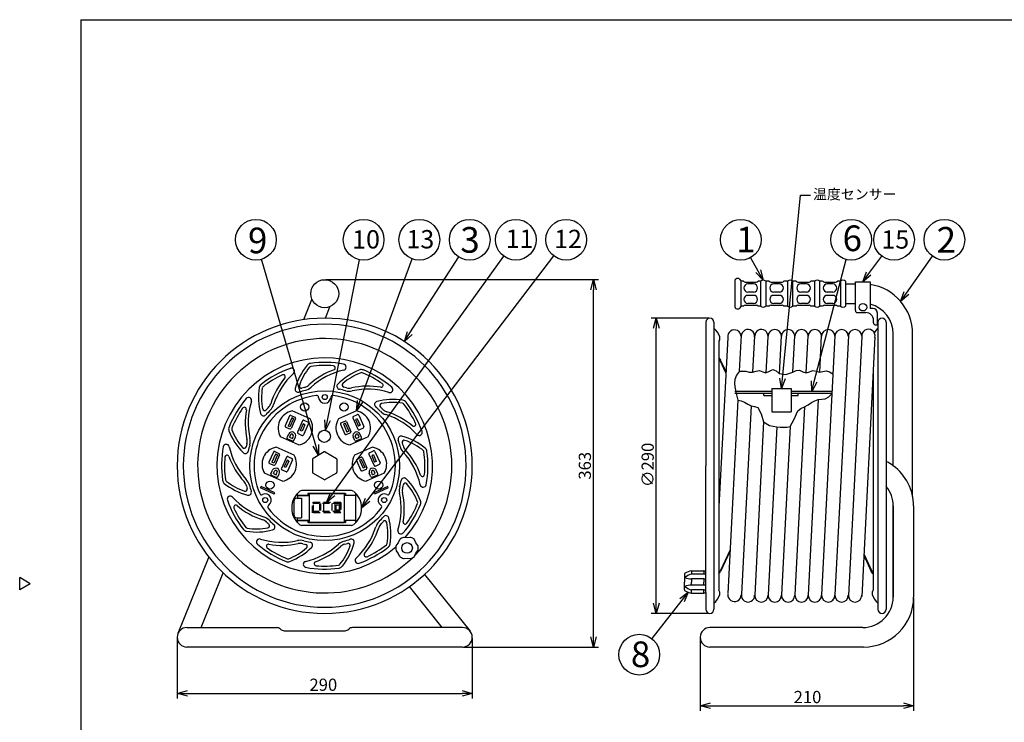
# Model space of a CAD drawing. Extents: x -206 to 200, y -152 to 131.
# Drawn here: x -206 to 36, y -42 to 131 of the extents above; entities that cross this region are included whole.
import ezdxf

# ---------------------------------------------------------------- set-up
doc = ezdxf.new("R2010")
doc.units = 0
doc.header["$LTSCALE"] = 6.75
doc.header["$MEASUREMENT"] = 0
doc.linetypes.add('HIDDEN', pattern=[0.375, 0.25, -0.125])
doc.layers.get('0').update_dxf_attribs({"linetype": 'CONTINUOUS'})
doc.styles.get("Standard").update_dxf_attribs({"font": 'TXT', "bigfont": 'BIGFONT'})
doc.styles.add('高2.5', font='txt.shx', dxfattribs={"height": 2.5, "bigfont": 'bigfont.shx'})
doc.styles.add('高4.5', font='txt.shx', dxfattribs={"height": 4.5, "bigfont": 'bigfont.shx'})
doc.styles.add('高6.3', font='txt.shx', dxfattribs={"height": 6.3, "bigfont": 'bigfont.shx'})

msp = doc.modelspace()

# ---------------------------------------------------------------- linework, layer by layer
at = {"color": 3}
for p, q in [((-190.57, 130.8), (-190.57, -146.2)), ((-190.57, 130.8), (199.43, 130.8)), ((-29.85, 66.76), (-29.85, 60.26)), ((-27.72, 66.57), (-28.35, 66.57)), ((-27.29, 66.32), (-24.54, 66.32)), ((-23.48, 66.57), (-24.11, 66.57)), ((-21.35, 66.57), (-22.23, 66.57)), ((-20.92, 66.32), (-18.17, 66.32)), ((-16.85, 66.57), (-17.73, 66.57)), ((-14.73, 66.57), (-15.6, 66.57)), ((-14.29, 66.32), (-11.54, 66.32)), ((-10.23, 66.57), (-11.11, 66.57)), ((-8.23, 66.57), (-8.98, 66.57)), ((-7.79, 66.32), (-5.04, 66.32)), ((-5.74, 65.92), (-7.1, 65.92)), ((-3.86, 66.57), (-4.61, 66.57)), ((-2.61, 66.57), (-2.61, 60.45)), ((-2.61, 65.9), (-0.19, 65.9)), ((-0.19, 59.36), (-0.19, 66.46)), ((-0.19, 66.46), (3.44, 66.46)), ((3.44, 66.46), (3.44, 59.86)), ((-135.73, 57.15), (-133.74, 62.1)), ((-27.29, 60.7), (-24.54, 60.7)), ((-20.92, 60.7), (-18.17, 60.7)), ((-14.29, 60.7), (-11.54, 60.7)), ((-7.79, 60.7), (-5.04, 60.7)), ((-2.61, 61.13), (-0.19, 61.13)), ((-130.44, 57.51), (-129.31, 60.32)), ((-27.72, 60.45), (-28.35, 60.45)), ((-23.48, 60.45), (-24.11, 60.45)), ((-21.35, 60.45), (-22.23, 60.45)), ((-16.85, 60.45), (-17.73, 60.45)), ((-14.73, 60.45), (-15.6, 60.45)), ((-10.23, 60.45), (-11.11, 60.45)), ((-8.23, 60.45), (-8.98, 60.45)), ((-3.86, 60.45), (-4.61, 60.45)), ((0.28, 58.88), (2.36, 58.88)), ((4.21, 59.86), (3.44, 59.86)), ((5.16, 58.91), (5.16, 55.86)), ((-36.94, 56.51), (-36.94, 21.26)), ((-34.94, 56.51), (-34.94, -13.99)), ((4.27, 56.33), (4.27, 56.97)), ((4.74, 55.86), (5.16, 55.86)), ((5.36, 56.51), (5.36, -13.99)), ((7.36, 56.51), (7.36, 21.26)), ((-28.68, 44.52), (-28.21, 53.34)), ((9.11, 21.26), (9.11, 53.63)), ((13.89, 13.71), (13.89, 53.63)), ((-31.53, 52.73), (-33.78, 11.27)), ((-33.6, 52.14), (-33.78, 51.83)), ((-33.78, 51.83), (-33.78, -9.31)), ((-25.39, 44.25), (-24.93, 53.17)), ((-22.11, 44.1), (-21.65, 53)), ((-18.84, 43.86), (-18.36, 53.17)), ((-15.53, 44.28), (-15.07, 53.17)), ((-12.25, 44.05), (-11.78, 53.17)), ((-8.95, 44.26), (-8.49, 53.17)), ((-5.2, 53.17), (-8.49, -10.47)), ((-1.91, 53.17), (-5.2, -10.47)), ((1.37, 53), (-1.91, -10.64)), ((4.61, 52.83), (1.36, -10.81)), ((-28.68, 44.52), (-29.39, 43.51)), ((-28.73, 44.51), (-27.9, 44.52)), ((-27.9, 44.52), (-27.08, 44.45)), ((-27.08, 44.45), (-26.26, 44.28)), ((-26.26, 44.28), (-25.44, 44.25)), ((-25.44, 44.25), (-24.61, 44.51)), ((-24.61, 44.51), (-23.78, 44.65)), ((-23.78, 44.65), (-22.96, 44.33)), ((-22.96, 44.33), (-22.16, 44.09)), ((-22.16, 44.09), (-21.3, 44.52)), ((-21.3, 44.52), (-20.47, 44.93)), ((-20.47, 44.93), (-19.69, 44.56)), ((-19.69, 44.56), (-18.89, 43.89)), ((-18.89, 43.89), (-17.28, 43.63)), ((-17.28, 43.63), (-15.58, 44.25)), ((-15.58, 44.25), (-14.73, 44.65)), ((-14.73, 44.65), (-13.91, 44.74)), ((-13.91, 44.74), (-13.1, 44.35)), ((-13.1, 44.35), (-12.3, 44.05)), ((-12.3, 44.05), (-11.47, 44.33)), ((-11.47, 44.33), (-10.62, 44.66)), ((-10.62, 44.66), (-9.82, 44.49)), ((-9.82, 44.49), (-9, 44.26)), ((-9, 44.26), (-8.16, 44.41)), ((-8.16, 44.41), (-7.34, 44.58)), ((-7.34, 44.58), (-6.52, 44.36)), ((-6.52, 44.36), (-5.73, 43.86)), ((4.21, 44.93), (4.21, -9.31)), ((-29.85, 42.44), (-29.91, 41.56)), ((-29.91, 41.56), (-29.81, 40.66)), ((-29.39, 43.51), (-29.85, 42.44)), ((-29.81, 40.66), (-29.47, 39)), ((-29.47, 39), (-29.06, 37.39)), ((-22.67, 38.52), (-22.67, 39.03)), ((-20.74, 40.21), (-20.74, 34.47)), ((-20.74, 40.21), (-15.93, 40.21)), ((-15.93, 40.21), (-15.93, 34.47)), ((-14.22, 38.52), (-14.22, 39.03)), ((-6.73, 38.21), (-5.93, 39.03)), ((-29.06, 37.39), (-31.57, -10.13)), ((-29.06, 37.39), (-28.22, 37.2)), ((-28.22, 37.2), (-27.43, 36.9)), ((-27.43, 36.9), (-26.65, 36.4)), ((-26.65, 36.4), (-25.82, 35.95)), ((-11.81, 36.25), (-10.98, 36.78)), ((-9.3, 37.52), (-11.78, -10.47)), ((-10.98, 36.78), (-10.17, 37.23)), ((-10.17, 37.23), (-9.3, 37.52)), ((-9.3, 37.52), (-8.46, 37.58)), ((-8.46, 37.58), (-7.64, 37.68)), ((-7.64, 37.68), (-6.73, 38.21)), ((-134.18, 32.77), (-138.59, 34.73)), ((-122.81, 34.73), (-127.21, 32.77)), ((-25.82, 35.95), (-28.21, -10.3)), ((-25.82, 35.95), (-24.97, 35.78)), ((-24.97, 35.78), (-24.2, 35.55)), ((-24.2, 35.55), (-23.37, 33.98)), ((-23.37, 33.98), (-22.73, 32.05)), ((-20.74, 34.47), (-15.93, 34.47)), ((-15.23, 32.69), (-14.37, 34.78)), ((-12.68, 35.76), (-15.07, -10.47)), ((-14.37, 34.78), (-13.59, 35.33)), ((-13.59, 35.33), (-12.68, 35.76)), ((-12.68, 35.76), (-11.81, 36.25)), ((-22.73, 32.05), (-24.93, -10.47)), ((-22.73, 32.05), (-21.32, 31.13)), ((-16.22, 30.91), (-15.23, 32.69)), ((-19.51, 30.83), (-21.65, -10.47)), ((-21.32, 31.13), (-19.51, 30.83)), ((-19.51, 30.83), (-18.7, 30.76)), ((-18.7, 30.76), (-17.87, 30.71)), ((-16.22, 30.91), (-18.36, -10.47)), ((-17.87, 30.71), (-16.99, 30.71)), ((-16.99, 30.71), (-16.22, 30.91)), ((-137.03, 26.37), (-141.43, 28.33)), ((-119.96, 28.33), (-124.36, 26.37)), ((-138.15, 23.86), (-142.55, 25.82)), ((-130.73, 24.65), (-133.48, 23.07)), ((-130.48, 24.65), (-127.73, 23.07)), ((-118.84, 25.82), (-123.25, 23.86)), ((-133.6, 22.85), (-133.6, 19.68)), ((-127.6, 22.85), (-127.6, 19.68)), ((-140.99, 17.47), (-145.4, 19.43)), ((-133.48, 19.46), (-130.73, 17.87)), ((-127.73, 19.46), (-130.48, 17.87)), ((-115.99, 19.43), (-120.4, 17.47)), ((-36.94, -4.69), (-36.94, 21.26)), ((7.36, 21.26), (7.36, -13.99)), ((-124.01, 15.18), (-136.25, 15.18)), ((9.11, 11.38), (9.11, -10.97)), ((9.11, -10.97), (9.11, 11.38)), ((14.11, 11.38), (14.11, -10.97)), ((-124.01, 6.59), (-136.25, 6.59)), ((-112.22, 3.07), (-112.52, 2.33)), ((-110.36, 3.58), (-111.15, 3.68)), ((-109.56, 3.68), (-110.36, 3.58)), ((-108.19, 2.33), (-108.5, 3.07)), ((-112.52, 2.33), (-112.98, 1.81)), ((-112.52, -0.17), (-112.98, 0.34)), ((-107.7, 1.69), (-108.19, 2.33)), ((-108.19, -0.17), (-107.7, 0.46)), ((-159.11, -1.12), (-166.68, -19.97)), ((-112.22, -0.92), (-112.52, -0.17)), ((-111.15, -1.53), (-110.36, -1.42)), ((-110.36, -1.42), (-109.56, -1.53)), ((-108.5, -0.92), (-108.19, -0.17)), ((-40.44, -4.54), (-37.43, -4.54)), ((-36.94, -9.88), (-36.94, -4.69)), ((-202.97, -7.7), (-205.57, -6.2)), ((-205.57, -9.2), (-205.57, -6.2)), ((-160.93, -18.47), (-155.54, -5.04)), ((-106.08, -5.43), (-94.88, -19.37)), ((-42.19, -5.32), (-42.19, -7.29)), ((-202.97, -7.7), (-205.57, -9.2)), ((-101.72, -18.47), (-109.8, -8.42)), ((-42.19, -9.25), (-42.19, -7.29)), ((-33.6, -9.61), (-33.78, -9.31)), ((4.03, -9.61), (4.21, -9.31)), ((-40.44, -10.04), (-37.43, -10.04)), ((-36.94, -9.88), (-36.94, -13.99)), ((-164.46, -18.48), (-142.41, -18.48)), ((-140.6, -19.25), (-125.61, -19.25)), ((-96.74, -18.48), (-123.8, -18.48)), ((1.61, -18.47), (-35.94, -18.47)), ((-96.74, -23.25), (-164.46, -23.25)), ((1.84, -23.25), (-35.94, -23.25))]:
    msp.add_line(p, q, dxfattribs=at)
for p, q in [((-18.09, 42.7), (-13.7, 87.69)), ((-13.7, 87.69), (-11.2, 87.69)), ((-128.67, 14.25), (-86.57, 72.71)), ((-120.03, 12.87), (-74.3, 72.79)), ((3.12, 68.47), (6.32, 72.76)), ((12.37, 63.67), (18.79, 72.69)), ((-132.8, 26.26), (-146.11, 71.96)), ((-129.91, 32.41), (-122.02, 71.86)), ((-121.94, 37.08), (-109.08, 72.07)), ((-109.67, 53.87), (-97.67, 72.56)), ((-24.06, 69.01), (-25.93, 72.39)), ((-10.29, 41.93), (-2.48, 71.93)), ((-130.35, 66.96), (-63.3, 66.96)), ((-28.35, 66.76), (-28.35, 60.26)), ((-25.23, 65.92), (-26.6, 65.92)), ((-23.48, 66.57), (-23.48, 60.45)), ((-22.23, 66.57), (-22.23, 60.45)), ((-18.86, 65.92), (-20.22, 65.92)), ((-16.85, 66.57), (-16.85, 60.45)), ((-15.6, 66.57), (-15.6, 60.45)), ((-12.24, 65.92), (-13.6, 65.92)), ((-10.23, 66.57), (-10.23, 60.45)), ((-8.98, 66.57), (-8.98, 60.45)), ((-3.86, 66.57), (-3.86, 60.45)), ((-64.55, -20.75), (-64.55, 64.46)), ((-25.23, 63.92), (-26.6, 63.92)), ((-25.23, 63.11), (-26.6, 63.11)), ((-18.86, 63.92), (-20.22, 63.92)), ((-18.86, 63.11), (-20.22, 63.11)), ((-12.24, 63.92), (-13.6, 63.92)), ((-12.24, 63.11), (-13.6, 63.11)), ((-5.74, 63.92), (-7.1, 63.92)), ((-5.74, 63.11), (-7.1, 63.11)), ((-25.23, 61.11), (-26.6, 61.11)), ((-18.86, 61.11), (-20.22, 61.11)), ((-12.24, 61.11), (-13.6, 61.11)), ((-5.74, 61.11), (-7.1, 61.11)), ((-36.19, 57.51), (-50.36, 57.51)), ((-49.11, -12.49), (-49.11, 55.01)), ((-33.78, 47.8), (-33.3, 47.2)), ((-33.78, 47.56), (-33.42, 47.11)), ((-32, 44.06), (-33.43, 47.12)), ((-31.98, 44.37), (-33.3, 47.2)), ((-31.98, 44.37), (-33.3, 47.2)), ((-20.74, 39.51), (-29.79, 39.51)), ((-20.74, 39.03), (-29.79, 39.03)), ((-5.91, 39.51), (-15.93, 39.51)), ((-5.93, 39.03), (-15.93, 39.03)), ((-22.67, 38.52), (-20.74, 38.52)), ((-15.93, 38.52), (-14.22, 38.52)), ((-139.25, 33.51), (-140.33, 31.09)), ((-138.71, 33.01), (-139.6, 31.02)), ((-138.28, 32.81), (-139.16, 30.83)), ((-138.92, 33.63), (-137.9, 33.18)), ((-137.77, 32.85), (-138.85, 30.43)), ((-138.28, 32.81), (-138.71, 33.01)), ((-136.04, 32.31), (-137.29, 29.5)), ((-135.9, 31.52), (-136.61, 29.92)), ((-135.46, 31.33), (-135.9, 31.52)), ((-134.55, 31.65), (-135.8, 28.84)), ((-135.71, 32.44), (-134.68, 31.98)), ((-126.62, 31.78), (-125.6, 32.24)), ((-125.58, 31.71), (-126.02, 31.52)), ((-126.02, 31.52), (-125.13, 29.53)), ((-125.58, 31.71), (-124.7, 29.73)), ((-125.27, 32.11), (-124.19, 29.69)), ((-123.71, 33.04), (-122.46, 30.23)), ((-123.58, 33.37), (-122.55, 33.83)), ((-122.59, 32.81), (-123.03, 32.62)), ((-123.03, 32.62), (-122.32, 31.02)), ((-122.59, 32.81), (-121.88, 31.21)), ((-122.22, 33.7), (-120.97, 30.89)), ((-140.21, 30.76), (-139.18, 30.3)), ((-139.86, 28.22), (-139.46, 29.12)), ((-139.16, 30.83), (-139.6, 31.02)), ((-137.16, 29.17), (-136.13, 28.71)), ((-136.17, 29.73), (-136.61, 29.92)), ((-135.46, 31.33), (-136.17, 29.73)), ((-126.75, 31.45), (-125.67, 29.03)), ((-125.34, 28.91), (-124.32, 29.36)), ((-124.7, 29.73), (-125.13, 29.53)), ((-121.88, 31.21), (-122.32, 31.02)), ((-122.13, 30.11), (-121.1, 30.56)), ((-121.54, 28.22), (-121.94, 29.12)), ((-139.73, 27.89), (-138.77, 27.46)), ((-139.23, 28.27), (-138.97, 28.86)), ((-139.23, 28.27), (-138.55, 27.97)), ((-138.77, 27.46), (-138.5, 27.34)), ((-138.55, 27.97), (-138.29, 28.55)), ((-138.17, 27.47), (-137.77, 28.37)), ((-123.23, 27.47), (-123.63, 28.37)), ((-122.85, 27.97), (-123.11, 28.55)), ((-122.9, 27.34), (-121.94, 27.77)), ((-122.85, 27.97), (-122.16, 28.27)), ((-122.16, 28.27), (-122.42, 28.86)), ((-121.94, 27.77), (-121.66, 27.89)), ((-143.22, 24.6), (-144.3, 22.18)), ((-142.89, 24.73), (-141.86, 24.27)), ((-119.62, 24.46), (-118.59, 24.92)), ((-118.26, 24.8), (-117.01, 21.99)), ((-144.17, 21.85), (-143.14, 21.39)), ((-142.68, 24.1), (-143.56, 22.11)), ((-143.13, 21.92), (-143.56, 22.11)), ((-142.24, 23.91), (-143.13, 21.92)), ((-141.74, 23.94), (-142.81, 21.52)), ((-142.24, 23.91), (-142.68, 24.1)), ((-140, 23.4), (-141.25, 20.59)), ((-139.86, 22.61), (-140.57, 21.02)), ((-139.43, 22.42), (-140.14, 20.82)), ((-139.43, 22.42), (-139.86, 22.61)), ((-138.52, 22.74), (-139.77, 19.93)), ((-139.67, 23.53), (-138.65, 23.07)), ((-122.79, 22.55), (-121.71, 20.13)), ((-122.66, 22.88), (-121.63, 23.33)), ((-121.62, 22.81), (-122.05, 22.61)), ((-122.05, 22.61), (-121.16, 20.63)), ((-121.62, 22.81), (-120.73, 20.82)), ((-121.3, 23.21), (-120.22, 20.79)), ((-119.74, 24.13), (-118.49, 21.33)), ((-118.63, 23.91), (-119.06, 23.71)), ((-119.06, 23.71), (-118.35, 22.11)), ((-118.63, 23.91), (-117.92, 22.31)), ((-117.92, 22.31), (-118.35, 22.11)), ((-143.82, 19.31), (-143.43, 20.2)), ((-143.2, 19.36), (-142.94, 19.95)), ((-143.2, 19.36), (-142.51, 19.06)), ((-142.51, 19.06), (-142.25, 19.65)), ((-142.13, 18.56), (-141.74, 19.44)), ((-141.13, 20.26), (-140.1, 19.81)), ((-140.14, 20.82), (-140.57, 21.02)), ((-121.38, 20), (-120.35, 20.46)), ((-120.73, 20.82), (-121.16, 20.63)), ((-119.26, 18.56), (-119.65, 19.45)), ((-118.88, 19.06), (-119.14, 19.65)), ((-118.88, 19.06), (-118.19, 19.36)), ((-118.19, 19.36), (-118.46, 19.95)), ((-118.16, 21.2), (-117.13, 21.66)), ((-117.57, 19.31), (-117.96, 20.19)), ((-143.7, 18.98), (-142.74, 18.56)), ((-142.74, 18.56), (-142.46, 18.43)), ((-118.93, 18.43), (-117.97, 18.86)), ((-117.97, 18.86), (-117.7, 18.98)), ((-146.41, 15.83), (-146.26, 16.17)), ((-142.99, 14.3), (-146.41, 15.83)), ((-142.84, 14.65), (-146.26, 16.17)), ((-142.99, 14.3), (-142.84, 14.65)), ((-115.13, 16.17), (-118.56, 14.65)), ((-118.4, 14.3), (-118.56, 14.65)), ((-114.98, 15.83), (-118.4, 14.3)), ((-114.98, 15.83), (-115.13, 16.17)), ((-138.2, 12.55), (-138.2, 9.21)), ((-137.49, 13.27), (-136.33, 13.27)), ((-137.29, 13.98), (-137.29, 14.49)), ((-134.9, 13.98), (-137.29, 13.98)), ((-137.29, 13.91), (-137.29, 13.27)), ((-137.22, 13.98), (-134.43, 13.98)), ((-136.75, 13.98), (-136.75, 14.01)), ((-136.33, 13.27), (-136.33, 8.5)), ((-135.92, 13.98), (-135.92, 14.01)), ((-134.9, 13.98), (-134.78, 13.98)), ((-134.78, 14.46), (-134.78, 13.98)), ((-134.66, 14.46), (-134.78, 14.46)), ((-125.6, 14.46), (-134.66, 14.46)), ((-134.61, 14.46), (-134.43, 14.46)), ((-134.43, 14.46), (-134.43, 7.31)), ((-134.43, 14.46), (-125.84, 14.46)), ((-134.43, 14.46), (-134.43, 7.31)), ((-125.84, 14.46), (-125.84, 7.31)), ((-125.84, 14.46), (-125.84, 7.31)), ((-125.66, 14.46), (-125.84, 14.46)), ((-123.05, 13.98), (-125.84, 13.98)), ((-125.6, 14.46), (-125.48, 14.46)), ((-125.48, 14.46), (-125.48, 13.98)), ((-125.36, 13.98), (-125.48, 13.98)), ((-122.98, 13.98), (-125.36, 13.98)), ((-122.98, 13.98), (-125.36, 13.98)), ((-122.98, 13.98), (-122.98, 14.49)), ((-122.98, 7.86), (-122.98, 13.91)), ((-137.49, 8.5), (-136.33, 8.5)), ((-137.29, 7.86), (-137.29, 8.5)), ((-137.29, 7.28), (-137.29, 7.78)), ((-134.9, 7.78), (-137.29, 7.78)), ((-134.43, 7.78), (-137.22, 7.78)), ((-137.22, 7.78), (-134.43, 7.78)), ((-136.75, 7.78), (-136.75, 7.76)), ((-135.92, 7.78), (-135.92, 7.76)), ((-134.9, 7.78), (-134.78, 7.78)), ((-134.78, 7.78), (-134.78, 7.31)), ((-134.66, 7.31), (-134.78, 7.31)), ((-125.6, 7.31), (-134.66, 7.31)), ((-134.61, 7.31), (-134.43, 7.31)), ((-134.43, 7.31), (-125.84, 7.31)), ((-123.05, 7.78), (-125.84, 7.78)), ((-125.66, 7.31), (-125.84, 7.31)), ((-125.6, 7.31), (-125.48, 7.31)), ((-125.36, 7.78), (-125.48, 7.78)), ((-125.48, 7.78), (-125.48, 7.31)), ((-122.98, 7.78), (-125.36, 7.78)), ((-123.3, 7.78), (-124.67, 7.78)), ((-122.98, 7.28), (-122.98, 7.78)), ((-31, 0.6), (-33.43, -4.6)), ((-31.03, 0.2), (-33.3, -4.68)), ((1.88, -0.71), (3.73, -4.68)), ((1.88, -0.71), (3.73, -4.68)), ((1.89, -0.39), (3.86, -4.6)), ((-40.44, -4.54), (-40.44, -5.37)), ((-37.43, -4.54), (-37.43, -5.37)), ((-33.78, -5.03), (-33.42, -4.58)), ((-33.78, -5.28), (-33.3, -4.68)), ((4.21, -5.28), (3.73, -4.68)), ((4.21, -5.03), (3.85, -4.58)), ((-37.43, -5.37), (-40.44, -5.37)), ((-40.44, -6.54), (-40.44, -7.29)), ((-37.43, -6.54), (-40.44, -6.54)), ((-37.43, -6.54), (-37.43, -7.29)), ((-40.44, -8.04), (-40.44, -7.29)), ((-37.43, -8.04), (-40.44, -8.04)), ((-37.43, -9.2), (-40.44, -9.2)), ((-40.44, -10.04), (-40.44, -9.2)), ((-37.43, -8.04), (-37.43, -7.29)), ((-37.43, -10.04), (-37.43, -9.2)), ((-42.8, -11.77), (-50.21, -21.2)), ((14.11, -11.22), (14.11, -38.91)), ((-36.19, -14.99), (-50.36, -14.99)), ((-166.85, -21.11), (-166.85, -35.89)), ((-94.35, -21.11), (-94.35, -35.89)), ((-38.33, -21.11), (-38.33, -38.91)), ((-96.49, -23.25), (-63.3, -23.25)), ((-164.35, -34.64), (-96.85, -34.64)), ((-35.83, -37.66), (11.61, -37.66))]:
    msp.add_line(p, q)
at = {"color": 0, "linetype": 'ByBlock', "lineweight": -2}
for p, q in [((-22.85, 66.82), (-24.65, 68.69)), ((-22.85, 66.82), (-24.06, 69.01)), ((-23.48, 69.34), (-22.85, 66.82)), ((1.62, 66.46), (2.58, 68.87)), ((1.62, 66.46), (3.12, 68.47)), ((3.65, 68.07), (1.62, 66.46)), ((-65.22, 64.46), (-64.55, 66.96)), ((-64.55, 66.96), (-63.88, 64.46)), ((-64.55, 66.96), (-64.55, 64.46)), ((10.92, 61.63), (11.82, 64.06)), ((10.92, 61.63), (12.37, 63.67)), ((12.91, 63.28), (10.92, 61.63)), ((-49.78, 55.01), (-49.11, 57.51)), ((-49.11, 57.51), (-48.44, 55.01)), ((-49.11, 57.51), (-49.11, 55.01)), ((-111.02, 51.77), (-110.23, 54.23)), ((-111.02, 51.77), (-109.67, 53.87)), ((-109.1, 53.51), (-111.02, 51.77)), ((-18.34, 40.21), (-18.76, 42.77)), ((-18.34, 40.21), (-18.09, 42.7)), ((-17.43, 42.64), (-18.34, 40.21)), ((-10.92, 39.51), (-10.94, 42.1)), ((-10.92, 39.51), (-10.29, 41.93)), ((-9.64, 41.76), (-10.92, 39.51)), ((-122.81, 34.73), (-122.57, 37.31)), ((-122.81, 34.73), (-121.94, 37.08)), ((-121.32, 36.84), (-122.81, 34.73)), ((-130.4, 29.96), (-130.57, 32.54)), ((-130.4, 29.96), (-129.91, 32.41)), ((-129.26, 32.28), (-130.4, 29.96)), ((-132.1, 23.86), (-133.44, 26.07)), ((-132.1, 23.86), (-132.8, 26.26)), ((-132.16, 26.45), (-132.1, 23.86)), ((-130.13, 12.22), (-129.22, 14.64)), ((-130.13, 12.22), (-128.67, 14.25)), ((-128.13, 13.86), (-130.13, 12.22)), ((-121.55, 10.88), (-120.56, 13.28)), ((-121.55, 10.88), (-120.03, 12.87)), ((-119.5, 12.47), (-121.55, 10.88)), ((-43.33, -11.35), (-41.26, -9.8)), ((-41.26, -9.8), (-42.8, -11.77)), ((-41.26, -9.8), (-42.28, -12.18)), ((-49.11, -14.99), (-49.78, -12.49)), ((-48.44, -12.49), (-49.11, -14.99)), ((-49.11, -14.99), (-49.11, -12.49)), ((-64.55, -23.25), (-65.22, -20.75)), ((-63.88, -20.75), (-64.55, -23.25)), ((-64.55, -23.25), (-64.55, -20.75)), ((-166.85, -34.64), (-164.35, -33.97)), ((-164.35, -35.31), (-166.85, -34.64)), ((-166.85, -34.64), (-164.35, -34.64)), ((-96.85, -33.97), (-94.35, -34.64)), ((-94.35, -34.64), (-96.85, -35.31)), ((-94.35, -34.64), (-96.85, -34.64)), ((-38.33, -37.66), (-35.83, -36.99)), ((-35.83, -38.33), (-38.33, -37.66)), ((-38.33, -37.66), (-35.83, -37.66)), ((11.61, -36.99), (14.11, -37.66)), ((14.11, -37.66), (11.61, -38.33)), ((14.11, -37.66), (11.61, -37.66))]:
    msp.add_line(p, q, dxfattribs=at)
at = {"color": 15, "linetype": 'HIDDEN'}
for p, q in [((5.16, 58.91), (5.16, 59.26)), ((-138.2, 12.55), (-138.2, 12.79)), ((-138.2, 9.21), (-138.2, 8.98))]:
    msp.add_line(p, q, dxfattribs=at)
at = {"linetype": 'HIDDEN'}
for p, q in [((-133.61, 9.74), (-133.61, 12.22)), ((-133.36, 11.98), (-133.61, 12.22)), ((-126.66, 12.22), (-133.61, 12.22)), ((-126.66, 12.22), (-126.91, 11.98)), ((-126.66, 12.22), (-126.66, 9.74)), ((-133.36, 9.99), (-133.61, 9.74)), ((-126.66, 9.74), (-133.61, 9.74)), ((-133.36, 9.99), (-133.36, 11.98)), ((-126.91, 11.98), (-133.36, 11.98)), ((-126.91, 9.99), (-133.36, 9.99)), ((-131.87, 11.98), (-131.87, 9.99)), ((-131.62, 11.98), (-131.62, 9.99)), ((-130.88, 11.98), (-130.88, 9.99)), ((-128.89, 11.98), (-128.89, 9.99)), ((-128.15, 11.98), (-128.15, 9.99)), ((-127.78, 10.36), (-127.78, 11.6)), ((-127.03, 11.6), (-127.78, 11.6)), ((-127.03, 10.36), (-127.78, 10.36)), ((-127.03, 11.6), (-127.03, 10.36)), ((-126.91, 11.98), (-126.91, 9.99)), ((-126.66, 9.74), (-126.91, 9.99))]:
    msp.add_line(p, q, dxfattribs=at)
for centre, radius in [((-147.51, 76.76), 5), ((-121.04, 76.76), 5), ((-107.35, 76.76), 5), ((-94.97, 76.76), 5), ((-83.65, 76.76), 5), ((-71.27, 76.76), 5), ((-28.34, 76.76), 5), ((-1.22, 76.76), 5), ((9.31, 76.76), 5), ((21.69, 76.76), 5), ((1.67, 60.2), 0.934), ((-130.6, 21.26), 18.38), ((-130.6, 38.14), 0.625), ((-135.52, 35.69), 1), ((-125.87, 35.69), 1), ((-144.06, 16.51), 1), ((-117.33, 16.51), 1), ((-145.21, 12.83), 0.625), ((-115.99, 12.83), 0.625), ((-110.36, 1.08), 1.31), ((-53.3, -25.13), 5)]:
    msp.add_circle(centre, radius)
at = {"color": 3}
for centre, radius in [((-130.6, 63.51), 3.44), ((-130.7, 28.49), 1.5)]:
    msp.add_circle(centre, radius, dxfattribs=at)
for centre, radius, start, end in [((-29.1, 66.43), 0.82, 23.9523, 156.0477), ((-27.29, 66.82), 0.5, 210, 270), ((-24.54, 66.82), 0.5, 270, 330), ((-22.85, 65.92), 0.906, 46.3972, 133.6028), ((-20.92, 66.82), 0.5, 210, 270), ((-18.17, 66.82), 0.5, 270, 330), ((-16.23, 65.92), 0.906, 46.3972, 133.6028), ((-14.29, 66.82), 0.5, 210, 270), ((-11.54, 66.82), 0.5, 270, 330), ((-9.61, 65.92), 0.906, 46.3972, 133.6028), ((-7.79, 66.82), 0.5, 210, 270), ((-5.04, 66.82), 0.5, 270, 330), ((-3.23, 65.92), 0.906, 46.3972, 133.6028), ((1.61, 53.63), 12.28, 0, 81.4551), ((-27.29, 60.2), 0.5, 90, 150), ((-24.54, 60.2), 0.5, 30, 90), ((-20.92, 60.2), 0.5, 90, 150), ((-18.17, 60.2), 0.5, 30, 90), ((-14.29, 60.2), 0.5, 90, 150), ((-11.54, 60.2), 0.5, 30, 90), ((-7.79, 60.2), 0.5, 90, 150), ((-5.04, 60.2), 0.5, 30, 90), ((1.61, 53.63), 7.5, 0, 75.9254), ((-29.1, 60.6), 0.82, 203.9523, 336.0477), ((-22.85, 61.11), 0.906, 226.3972, 313.6028), ((-16.23, 61.11), 0.906, 226.3972, 313.6028), ((-9.61, 61.11), 0.906, 226.3972, 313.6028), ((-3.23, 61.11), 0.906, 226.3972, 313.6028), ((0.28, 59.36), 0.477, 180, 270), ((2.36, 56.97), 1.91, 0, 90), ((4.21, 58.91), 0.954, 0, 90), ((-130.6, 21.26), 36.25, 90, 270), ((-130.6, 21.26), 34.75, 90, 270), ((-130.6, 21.26), 36.25, 270, 90), ((-130.6, 21.26), 34.75, 270, 90), ((-35.94, 56.51), 1, 0, 180), ((4.74, 56.33), 0.477, 180, 270), ((6.36, 56.51), 1, 0, 180), ((-38.55, 51.12), 5.33, 19.4566, 47.2958), ((-29.9, 52.99), 1.64, 359.4085, 189.1633), ((-26.58, 53.08), 1.64, 352.866, 181.147), ((-23.29, 53.08), 1.64, 357.0373, 177.0452), ((-20, 53.08), 1.64, 0, 180), ((-16.71, 53.08), 1.64, 0, 180), ((-13.42, 53.08), 1.64, 0, 180), ((-10.14, 53.08), 1.64, 0, 180), ((-6.85, 53.08), 1.64, 0, 180), ((-3.56, 53.08), 1.64, 0, 180), ((-0.27, 53.08), 1.64, 0, 180), ((3, 53.15), 1.64, 347.0016, 187.1186), ((8.98, 51.12), 5.33, 132.7042, 148.171), ((-34.38, 52.59), 0.9, 329.5187, 19.4566), ((-137.81, 30.55), 4.25, 100.5603, 211.4397), ((-123.59, 30.55), 4.25, 328.5603, 79.4397), ((-137.81, 30.55), 4.25, 280.5603, 31.4397), ((-123.59, 30.55), 4.25, 148.5603, 259.4397), ((-141.77, 21.64), 4.25, 100.5603, 211.4397), ((-130.6, 24.44), 0.25, 60, 120), ((-119.62, 21.64), 4.25, 328.5603, 79.4397), ((-141.77, 21.64), 4.25, 280.5603, 31.4397), ((-133.35, 22.85), 0.25, 120, 180), ((-127.85, 22.85), 0.25, 0, 60), ((-119.62, 21.64), 4.25, 148.5603, 259.4397), ((1.84, 11.38), 12.28, 53.6534, 63.2493), ((-133.35, 19.68), 0.25, 180, 240), ((-127.85, 19.68), 0.25, 300, 0), ((1.84, 11.38), 12.28, 0, 53.6534), ((-130.6, 18.09), 0.25, 240, 300), ((-133.47, 10.88), 5.25, 127.8636, 232.1364), ((-136.25, 14.46), 0.715, 90, 127.8636), ((-124.01, 14.46), 0.715, 52.1364, 90), ((-126.79, 10.88), 5.25, 307.8636, 52.1364), ((1.61, 11.38), 7.5, 0, 39.9433), ((-136.25, 7.31), 0.715, 232.1364, 270), ((-124.01, 7.31), 0.715, 270, 307.8636), ((-111.99, 2.97), 0.25, 130.6707, 180), ((-110.36, 1.08), 2.75, 109.3293, 130.6707), ((-111.19, 3.43), 0.25, 60, 109.3293), ((-109.53, 3.43), 0.25, 70.6707, 120), ((-110.36, 1.08), 2.75, 49.3293, 70.6707), ((-108.73, 2.97), 0.25, 0, 49.3293), ((-110.36, 1.08), 2.75, 166.8214, 180), ((-110.36, 1.08), 2.75, 180, 193.1786), ((-112.79, 1.65), 0.25, 113.5845, 166.8214), ((-112.79, 0.51), 0.25, 193.1786, 246.4155), ((-107.9, 1.54), 0.25, 10.6707, 60), ((-107.9, 0.61), 0.25, 300, 349.3293), ((-110.36, 1.08), 2.75, 0, 10.6707), ((-110.36, 1.08), 2.75, 349.3293, 0), ((-111.99, -0.82), 0.25, 180, 229.3293), ((-110.36, 1.08), 2.75, 229.3293, 250.6707), ((-111.19, -1.28), 0.25, 250.6707, 300), ((-110.36, 1.08), 2.75, 289.3293, 310.6707), ((-108.73, -0.82), 0.25, 310.6707, 0), ((-38.63, -12.37), 8.04, 103.018, 115.1527), ((-39.08, -10.6), 6.28, 70.1143, 74.8137), ((-41.94, -5.32), 0.25, 115.1527, 180), ((-41.94, -9.25), 0.25, 180, 244.8473), ((-38.63, -2.2), 8.04, 244.8473, 256.982), ((-34.38, -10.07), 0.9, 340.5434, 30.4813), ((4.8, -10.07), 0.9, 149.5187, 199.4566), ((-39.08, -3.98), 6.28, 285.1863, 289.8857), ((-38.55, -8.59), 5.33, 312.7042, 340.5434), ((-29.9, -10.47), 1.64, 173.4096, 0.7936), ((-26.58, -10.56), 1.64, 172.8549, 1.2277), ((-23.29, -10.56), 1.64, 180, 0), ((-20, -10.56), 1.64, 180, 0), ((-16.71, -10.56), 1.64, 180, 0), ((-13.42, -10.56), 1.64, 180, 0), ((-10.14, -10.56), 1.64, 180, 0), ((-6.85, -10.56), 1.64, 180, 0), ((-3.56, -10.56), 1.64, 180, 0), ((-0.27, -10.56), 1.64, 180, 0), ((1.61, -10.97), 7.5, 270, 0), ((1.61, -10.97), 7.5, 270, 0), ((1.84, -10.97), 12.28, 270, 0), ((8.98, -8.59), 5.33, 199.4566, 227.2958), ((-35.94, -13.99), 1, 180, 0), ((6.36, -13.99), 1, 180, 0), ((-164.46, -20.86), 2.39, 90, 270), ((-142.41, -19.73), 1.25, 43.6301, 90), ((-140.6, -18), 1.25, 223.6301, 270), ((-125.61, -18), 1.25, 270, 316.3699), ((-123.8, -19.73), 1.25, 90, 136.3699), ((-96.74, -20.86), 2.39, 270, 90), ((-35.94, -20.86), 2.39, 90, 270)]:
    msp.add_arc(centre, radius, start, end, dxfattribs=at)
for centre, radius, start, end in [((-26.6, 64.92), 1, 90, 270), ((-25.23, 64.92), 1, 270, 90), ((-20.22, 64.92), 1, 90, 270), ((-18.86, 64.92), 1, 270, 90), ((-13.6, 64.92), 1, 90, 270), ((-12.24, 64.92), 1, 270, 90), ((-7.1, 64.92), 1, 90, 270), ((-5.74, 64.92), 1, 270, 90), ((-26.6, 62.11), 1, 90, 270), ((-25.23, 62.11), 1, 270, 90), ((-20.22, 62.11), 1, 90, 270), ((-18.86, 62.11), 1, 270, 90), ((-13.6, 62.11), 1, 90, 270), ((-12.24, 62.11), 1, 270, 90), ((-7.1, 62.11), 1, 90, 270), ((-5.74, 62.11), 1, 270, 90), ((-130.6, 21.26), 31.24, 315.2381, 313.6521), ((-130.6, 21.26), 26.49, 318.2877, 311.3856), ((-133.96, 45.15), 1.25, 97.9939, 141.0162), ((-130.6, 21.26), 25.37, 79.4443, 97.9939), ((-126.09, 45.47), 0.75, 282.5474, 79.4443), ((-130.6, 21.26), 25.37, 109.4443, 127.9939), ((-130.6, 21.26), 24.63, 114.9711, 127.9939), ((-126.46, 31.04), 17.5, 132.5474, 162.5851), ((-140.79, 43.13), 0.5, 319.8318, 114.9711), ((-138.8, 44.48), 0.75, 312.5474, 109.4443), ((-122.88, 36.19), 15.5, 141.0162, 164.8681), ((-122.88, 36.19), 14.75, 141.0162, 161.0896), ((-122.12, 27.66), 18.25, 109.8318, 132.5851), ((-133.96, 45.15), 0.5, 97.9939, 141.0162), ((-130.6, 21.26), 24.63, 84.9711, 97.9939), ((-122.12, 27.66), 17.5, 102.5474, 132.5851), ((-128.49, 45.3), 0.5, 289.8318, 84.9711), ((-116.45, 30.33), 15.5, 111.0162, 134.8681), ((-116.45, 30.33), 14.75, 111.0162, 131.0896), ((-121.56, 43.63), 1.25, 67.9939, 111.0162), ((-121.56, 43.63), 0.5, 67.9939, 111.0162), ((-130.6, 21.26), 24.63, 54.9711, 67.9939), ((-130.6, 21.26), 25.37, 49.4443, 67.9939), ((-145.45, 40.28), 1.25, 127.9939, 171.0162), ((-126.46, 31.04), 18.25, 139.8318, 162.5851), ((-126.86, 40.78), 0.75, 134.8681, 259.1405), ((-125.82, 41.07), 0.5, 131.0896, 256.4185), ((-116.75, 41.02), 0.5, 259.8318, 54.9711), ((-131.38, 38.05), 15.5, 171.0162, 194.8681), ((-131.38, 38.05), 14.75, 171.0162, 191.0896), ((-145.45, 40.28), 0.5, 127.9939, 171.0162), ((-137.12, 40.04), 0.75, 164.8681, 289.1405), ((-130.6, 21.26), 19.12, 104.4024, 109.1405), ((-136.36, 40.81), 0.5, 161.0896, 286.4185), ((-130.6, 21.26), 19.88, 104.4024, 106.4185), ((-136.17, 42.93), 2.5, 284.4024, 312.5851), ((-136.17, 42.93), 3.25, 284.4024, 312.5851), ((-130.6, 21.26), 19.12, 74.4024, 79.1405), ((-130.6, 21.26), 19.88, 74.4024, 76.4185), ((-124.58, 42.81), 3.25, 254.4024, 282.5851), ((-124.58, 42.81), 2.5, 254.4024, 282.5851), ((-120.06, 22.56), 18.25, 79.8318, 102.5851), ((-120.06, 22.56), 17.5, 72.5474, 102.5851), ((-114.59, 39.97), 0.75, 252.5474, 49.4443), ((-130.6, 21.26), 25.37, 139.4443, 157.9939), ((-149.31, 37.27), 0.75, 342.5474, 139.4443), ((-131.9, 31.8), 17.5, 162.5474, 192.5851), ((-130.6, 21.26), 17.36, 96.7793, 203.2207), ((-146.26, 37.25), 2.5, 314.4024, 342.5851), ((-132.6, 38.01), 0.5, 3.6991, 97.3981), ((-130.6, 38.14), 1.5, 183.6991, 270), ((-130.6, 38.14), 1.5, 270, 356.3009), ((-128.6, 38.01), 0.5, 82.6019, 176.3009), ((-130.6, 21.26), 17.36, 336.7793, 83.2207), ((-117.6, 36.29), 0.75, 104.8681, 229.1405), ((-113.81, 22.04), 15.5, 81.0162, 104.8681), ((-116.55, 36.02), 0.5, 101.0896, 226.4185), ((-113.81, 22.04), 14.75, 81.0162, 101.0896), ((-111.59, 36.11), 0.5, 37.9939, 81.0162), ((-111.59, 36.11), 1.25, 37.9939, 81.0162), ((-130.6, 21.26), 24.63, 24.9711, 37.9939), ((-130.6, 21.26), 25.37, 19.4443, 37.9939), ((-130.6, 21.26), 24.63, 144.9711, 157.9939), ((-150.36, 35.11), 0.5, 349.8318, 144.9711), ((-131.9, 31.8), 18.25, 169.8318, 192.5851), ((-145.63, 34.27), 0.75, 194.8681, 319.1405), ((-145.36, 35.31), 0.5, 191.0896, 316.4185), ((-130.6, 21.26), 19.12, 134.4024, 139.1405), ((-130.6, 21.26), 19.88, 134.4024, 136.4185), ((-146.26, 37.25), 3.25, 314.4024, 342.5851), ((-130.6, 21.26), 19.12, 44.4024, 49.1405), ((-114.61, 36.92), 3.25, 224.4024, 252.5851), ((-130.6, 21.26), 19.88, 44.4024, 46.4185), ((-114.61, 36.92), 2.5, 224.4024, 252.5851), ((-120.83, 17.12), 18.25, 49.8318, 72.5851), ((-139.03, 33.41), 0.25, 66, 156), ((-138, 32.95), 0.25, 336, 66), ((-135.81, 32.21), 0.25, 66, 156), ((-134.78, 31.75), 0.25, 336, 66), ((-126.52, 31.56), 0.25, 114, 204), ((-125.5, 32.01), 0.25, 24, 114), ((-123.48, 33.14), 0.25, 114, 204), ((-122.45, 33.6), 0.25, 24, 114), ((-120.83, 17.12), 17.5, 42.5474, 72.5851), ((-108.73, 31.45), 0.5, 229.8318, 24.9711), ((-152.97, 30.3), 1.25, 157.9939, 201.0162), ((-139.67, 35.41), 15.5, 201.0162, 224.8681), ((-152.97, 30.3), 0.5, 157.9939, 201.0162), ((-139.67, 35.41), 14.75, 201.0162, 221.0896), ((-140.1, 30.99), 0.25, 156, 246), ((-138.66, 28.64), 0.932, 343.227, 148.773), ((-139.08, 30.53), 0.25, 246, 336), ((-137.06, 29.4), 0.25, 156, 246), ((-124.42, 29.59), 0.25, 294, 24), ((-122.73, 28.64), 0.932, 31.227, 196.773), ((-122.23, 30.33), 0.25, 204, 294), ((-121.2, 30.79), 0.25, 294, 24), ((-107.38, 29.46), 0.75, 222.5474, 19.4443), ((-152.15, 27.28), 2.5, 344.4024, 12.5851), ((-152.15, 27.28), 3.25, 344.4024, 12.5851), ((-139.63, 28.12), 0.25, 156, 246), ((-138.66, 28.64), 0.382, 347.2956, 144.7044), ((-138.39, 27.57), 0.25, 246, 336), ((-136.03, 28.94), 0.25, 246, 336), ((-125.45, 29.13), 0.25, 204, 294), ((-123, 27.57), 0.25, 204, 294), ((-122.73, 28.64), 0.382, 35.2956, 192.7044), ((-121.76, 28.12), 0.25, 294, 24), ((-111.82, 27.78), 0.75, 74.8681, 199.1405), ((-130.6, 21.26), 19.12, 14.4024, 19.1405), ((-115.67, 13.54), 15.5, 51.0162, 74.8681), ((-111.06, 27.02), 0.5, 71.0896, 196.4185), ((-130.6, 21.26), 19.88, 14.4024, 16.4185), ((-115.67, 13.54), 14.75, 50.2496, 71.0896), ((-130.6, 21.26), 25.37, 169.4443, 187.9939), ((-154.81, 25.77), 0.75, 12.5474, 169.4443), ((-136.99, 29.74), 17.5, 192.5474, 222.5851), ((-150.41, 26.05), 0.5, 221.0896, 346.4185), ((-150.12, 25.01), 0.75, 224.8681, 349.1405), ((-130.6, 21.26), 19.88, 164.4024, 166.4185), ((-130.6, 21.26), 19.12, 164.4024, 169.1405), ((-142.99, 24.5), 0.25, 66, 156), ((-141.96, 24.04), 0.25, 336, 66), ((-119.51, 24.24), 0.25, 114, 204), ((-118.49, 24.69), 0.25, 24, 114), ((-108.93, 26.83), 3.25, 194.4024, 222.5851), ((-108.93, 26.83), 2.5, 194.4024, 222.5851), ((-124.21, 12.79), 17.5, 12.5474, 42.5851), ((-124.21, 12.79), 18.25, 19.8318, 42.5851), ((-106.71, 24.62), 0.5, 7.9939, 51.0162), ((-130.6, 21.26), 24.63, 354.9711, 7.9939), ((-106.71, 24.62), 1.25, 7.9939, 51.0162), ((-130.6, 21.26), 25.37, 349.4443, 7.9939), ((-130.6, 21.26), 24.63, 174.9711, 187.9939), ((-154.63, 23.38), 0.5, 19.8318, 174.9711), ((-136.99, 29.74), 18.25, 199.8318, 222.5851), ((-144.07, 22.08), 0.25, 156, 246), ((-139.78, 23.3), 0.25, 66, 156), ((-138.75, 22.84), 0.25, 336, 66), ((-122.56, 22.65), 0.25, 114, 204), ((-121.53, 23.11), 0.25, 24, 114), ((-117.24, 21.88), 0.25, 294, 24), ((-142.62, 19.73), 0.932, 345.1478, 147.5503), ((-143.04, 21.62), 0.25, 246, 336), ((-142.62, 19.73), 0.382, 347.2956, 144.7044), ((-141.03, 20.49), 0.25, 156, 246), ((-140, 20.03), 0.25, 246, 336), ((-121.48, 20.23), 0.25, 204, 294), ((-120.45, 20.69), 0.25, 294, 24), ((-118.77, 19.73), 0.932, 33.1478, 195.5503), ((-118.77, 19.73), 0.382, 35.2956, 192.7044), ((-118.26, 21.43), 0.25, 204, 294), ((-154.49, 17.91), 1.25, 187.9939, 231.0162), ((-154.49, 17.91), 0.5, 187.9939, 231.0162), ((-145.53, 28.98), 14.75, 231.0162, 251.0896), ((-152.27, 15.7), 2.5, 14.4024, 42.5851), ((-152.27, 15.7), 3.25, 14.4024, 42.5851), ((-143.59, 19.21), 0.25, 156, 246), ((-142.36, 18.66), 0.25, 246, 336), ((-119.03, 18.66), 0.25, 204, 294), ((-117.8, 19.21), 0.25, 294, 24), ((-130.6, 21.26), 19.12, 344.4024, 349.1405), ((-111.08, 17.52), 0.75, 44.8681, 169.1405), ((-110.8, 16.48), 0.5, 41.0896, 166.4185), ((-121.54, 7.11), 15.5, 21.0162, 44.8681), ((-106.57, 19.15), 0.5, 199.8318, 354.9711), ((-145.53, 28.98), 15.5, 231.0162, 254.8681), ((-150.14, 15.5), 0.5, 251.0896, 16.4185), ((-130.6, 21.26), 19.88, 194.4024, 196.4185), ((-149.38, 14.75), 0.75, 254.8681, 19.1405), ((-130.6, 21.26), 19.12, 194.4024, 199.1405), ((-129.3, 10.73), 17.5, 342.5474, 12.5851), ((-109.05, 15.25), 3.25, 164.4024, 192.5851), ((-109.05, 15.25), 2.5, 164.4024, 192.5851), ((-129.3, 10.73), 18.25, 349.8318, 12.5851), ((-130.6, 21.26), 19.88, 344.4024, 346.4185), ((-121.54, 7.11), 14.75, 20.2496, 41.0896), ((-106.39, 16.75), 0.75, 192.5474, 349.4443), ((-153.82, 13.07), 0.75, 42.5474, 199.4443), ((-130.6, 21.26), 25.37, 199.4443, 217.9939), ((-140.38, 25.41), 17.5, 222.5474, 252.5851), ((-146.1, 14.62), 0.5, 202.6019, 296.3009), ((-145.21, 12.83), 1.5, 303.6991, 116.3009), ((-137.49, 12.55), 0.715, 90, 180), ((-137.22, 13.91), 0.0715, 90, 180), ((-123.05, 13.91), 0.0715, 0, 90), ((-115.99, 12.83), 1.5, 150, 236.3009), ((-115.99, 12.83), 1.5, 63.6991, 150), ((-115.1, 14.62), 0.5, 243.6991, 337.3981), ((-108.23, 12.22), 0.5, 337.9939, 21.0162), ((-108.23, 12.22), 1.25, 337.9939, 21.0162), ((-152.47, 11.08), 0.5, 49.8318, 204.9711), ((-130.6, 21.26), 24.63, 204.9711, 217.9939), ((-140.38, 25.41), 18.25, 229.8318, 252.5851), ((-144.11, 11.16), 0.5, 123.6991, 217.3981), ((-130.6, 21.26), 17.36, 216.7793, 273.9295), ((-130.6, 21.26), 17.36, 273.9295, 323.2207), ((-117.1, 11.16), 0.5, 322.6019, 56.3009), ((-130.6, 21.26), 25.37, 319.4443, 337.9939), ((-130.6, 21.26), 24.63, 324.9711, 337.9939), ((-146.59, 5.61), 2.5, 44.4024, 72.5851), ((-146.59, 5.61), 3.25, 44.4024, 72.5851), ((-130.6, 21.26), 19.88, 224.4024, 226.4185), ((-130.6, 21.26), 19.12, 224.4024, 229.1405), ((-137.49, 9.21), 0.715, 180, 270), ((-137.22, 7.86), 0.0715, 180, 270), ((-123.05, 7.86), 0.0715, 270, 0), ((-114.94, 5.28), 3.25, 134.4024, 162.5851), ((-130.6, 21.26), 19.12, 314.4024, 319.1405), ((-130.6, 21.26), 19.88, 314.4024, 316.4185), ((-115.84, 7.22), 0.5, 11.0896, 136.4185), ((-115.57, 8.26), 0.75, 14.8681, 139.1405), ((-129.82, 4.48), 14.75, 351.0162, 11.0896), ((-129.82, 4.48), 15.5, 351.0162, 14.8681), ((-110.85, 7.42), 0.5, 169.8318, 324.9711), ((-149.61, 6.41), 1.25, 217.9939, 261.0162), ((-149.61, 6.41), 0.5, 217.9939, 261.0162), ((-147.39, 20.49), 15.5, 261.0162, 284.8681), ((-147.39, 20.49), 14.75, 261.0162, 281.0896), ((-144.65, 6.5), 0.5, 281.0896, 46.4185), ((-143.6, 6.23), 0.75, 284.8681, 49.1405), ((-134.74, 11.49), 17.5, 312.5474, 342.5851), ((-134.74, 11.49), 18.25, 319.8318, 342.5851), ((-114.94, 5.28), 2.5, 134.4024, 162.5851), ((-111.89, 5.25), 0.75, 162.5474, 319.4443), ((-146.61, 2.55), 0.75, 72.5474, 229.4443), ((-141.14, 19.96), 17.5, 252.5474, 282.5851), ((-136.62, -0.29), 3.25, 74.4024, 102.5851), ((-130.6, 21.26), 19.12, 254.4024, 259.1405), ((-134.35, 1.74), 0.75, 314.8681, 79.1405), ((-125.04, -0.41), 3.25, 104.4024, 132.5851), ((-130.6, 21.26), 19.12, 284.4024, 289.1405), ((-124.08, 2.49), 0.75, 344.8681, 109.1405), ((-130.6, 21.26), 25.37, 229.4443, 247.9939), ((-144.45, 1.51), 0.5, 79.8318, 234.9711), ((-130.6, 21.26), 24.63, 234.9711, 247.9939), ((-141.14, 19.96), 18.25, 259.8318, 282.5851), ((-144.75, 12.2), 14.75, 291.0162, 311.0896), ((-144.75, 12.2), 15.5, 291.0162, 314.8681), ((-136.62, -0.29), 2.5, 74.4024, 102.5851), ((-130.6, 21.26), 19.88, 254.4024, 256.4185), ((-139.08, 14.87), 17.5, 282.5474, 312.5851), ((-135.39, 1.46), 0.5, 311.0896, 76.4185), ((-139.08, 14.87), 18.25, 289.8318, 312.5851), ((-138.32, 6.34), 14.75, 321.0162, 341.0896), ((-125.04, -0.41), 2.5, 104.4024, 132.5851), ((-138.32, 6.34), 15.5, 321.0162, 344.8681), ((-130.6, 21.26), 19.88, 284.4024, 286.4185), ((-124.84, 1.72), 0.5, 341.0896, 106.4185), ((-130.6, 21.26), 25.37, 289.4443, 307.9939), ((-130.6, 21.26), 24.63, 294.9711, 307.9939), ((-115.75, 2.25), 0.5, 307.9939, 351.0162), ((-115.75, 2.25), 1.25, 307.9939, 351.0162), ((-139.64, -1.1), 1.25, 247.9939, 291.0162), ((-139.64, -1.1), 0.5, 247.9939, 291.0162), ((-135.11, -2.95), 0.75, 102.5474, 259.4443), ((-132.72, -2.77), 0.5, 109.8318, 264.9711), ((-122.4, -1.96), 0.75, 132.5474, 289.4443), ((-120.42, -0.61), 0.5, 139.8318, 294.9711), ((-130.6, 21.26), 25.37, 259.4443, 277.9939), ((-130.6, 21.26), 24.63, 264.9711, 277.9939), ((-127.25, -2.63), 0.5, 277.9939, 321.0162), ((-127.25, -2.63), 1.25, 277.9939, 321.0162), ((-39.96, -8.36), 3.03, 99.0416, 134.4969), ((-40.03, -0.28), 6.27, 250.8124, 266.2255), ((-37.45, -7.18), 1.81, 73.506, 89.2626), ((-38.23, 0.59), 7.17, 276.4252, 280.3898), ((-40.03, -14.29), 6.27, 93.7745, 109.1876), ((-39.96, -6.21), 3.03, 225.5031, 260.9584), ((-38.23, -15.17), 7.17, 79.6102, 83.5748), ((-37.45, -7.39), 1.81, 270.7374, 286.494)]:
    msp.add_arc(centre, radius, start, end)

# ---------------------------------------------------------------- texts
at = {"color": 4}
for s, height, style, p in [('温度センサー', 2.5, '高2.5', (-10.58, 86.69)), ('3', 6.3, '高6.3', (-97.28, 73.58)), ('1', 6.3, '高6.3', (-29.49, 73.64)), ('6', 6.3, '高6.3', (-3.34, 73.97)), ('2', 6.3, '高6.3', (19.77, 73.59)), ('9', 6.3, '高6.3', (-149.46, 73.44)), ('10', 4.5, '高4.5', (-123.85, 74.61)), ('13', 4.5, '高4.5', (-110.5, 74.64)), ('11', 4.5, '高4.5', (-86.13, 74.76)), ('12', 4.5, '高4.5', (-74.21, 74.71)), ('15', 4.5, '高4.5', (6.22, 74.58)), ('8', 6.3, '高6.3', (-55.36, -28.19))]:
    msp.add_text(s, height=height, dxfattribs=dict(at, style=style)).set_placement(p)
for s, p in [('∅290', (-49.73, 16.01)), ('363', (-65.17, 17.85))]:
    msp.add_text(s, height=3, rotation=90, dxfattribs=at).set_placement(p)
for s, p in [('290', (-134.35, -34.02)), ('210', (-15.36, -37.04))]:
    msp.add_text(s, height=3, dxfattribs=at).set_placement(p)

doc.saveas('drawing.dxf')
